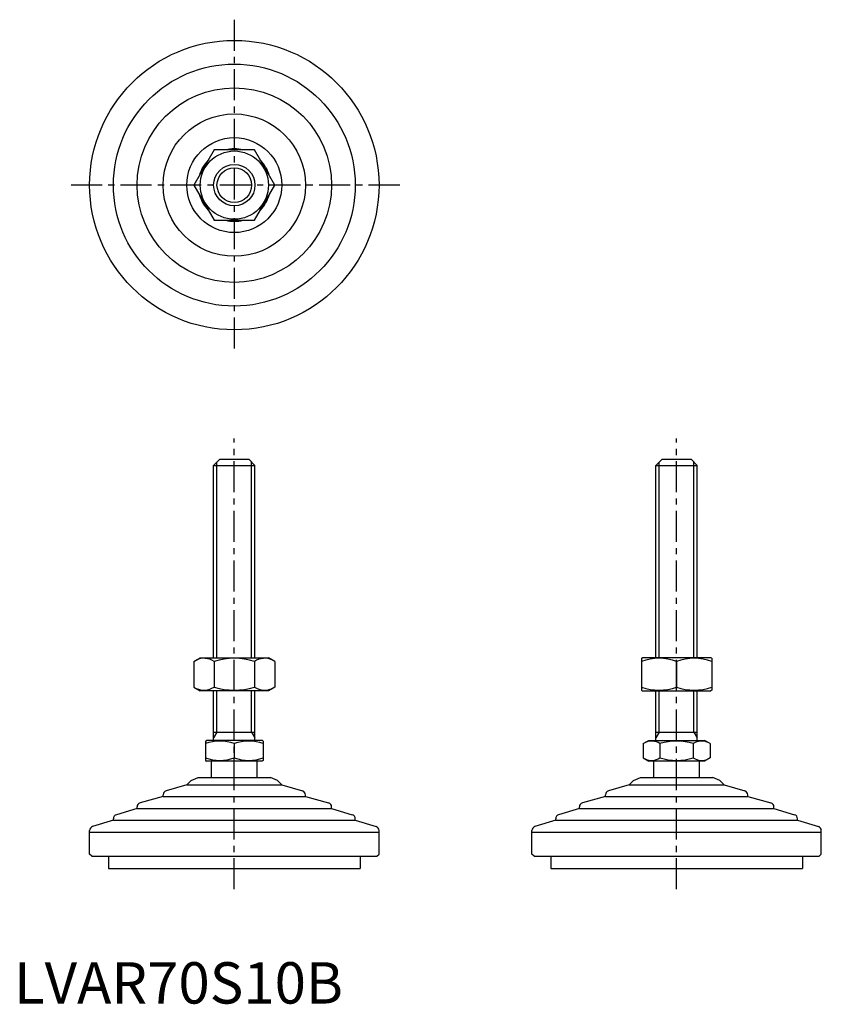
# Model space of a CAD drawing. Extents: x 1 to 195, y 0 to 238.
import ezdxf

# ---------------------------------------------------------------- set-up
doc = ezdxf.new("R2010")
doc.units = 0
doc.header["$LTSCALE"] = 6
doc.header["$MEASUREMENT"] = 0
doc.linetypes.add('CENTER', pattern=[2, 1.25, -0.25, 0.25, -0.25])
doc.layers.get('0').update_dxf_attribs({"linetype": 'CONTINUOUS'})
doc.layers.add('1', color=1, linetype='CENTER')
doc.layers.add('3', color=3, linetype='CONTINUOUS')
doc.styles.add('Standard1', font='arial.ttf')

msp = doc.modelspace()

# ---------------------------------------------------------------- linework, layer by layer
for p, q in [((48.39, 206.41), (43.49, 197.91)), ((58.21, 206.41), (48.39, 206.41)), ((63.12, 197.91), (58.21, 206.41)), ((43.49, 197.91), (48.39, 189.41)), ((58.21, 189.41), (63.12, 197.91)), ((48.39, 189.41), (58.21, 189.41)), ((48.3, 130.14), (49.8, 131.64)), ((49.8, 131.64), (56.8, 131.64)), ((56.8, 131.64), (58.3, 130.14)), ((155.3, 130.14), (156.8, 131.64)), ((156.8, 131.64), (163.8, 131.64)), ((163.8, 131.64), (165.3, 130.14)), ((48.3, 130.14), (58.3, 130.14)), ((48.3, 83.64), (48.3, 130.14)), ((58.3, 83.64), (58.3, 130.14)), ((155.3, 83.64), (155.3, 130.14)), ((155.3, 130.14), (165.3, 130.14)), ((165.3, 83.64), (165.3, 130.14)), ((43.49, 82.73), (45.05, 83.64)), ((45.05, 83.64), (61.55, 83.64)), ((63.12, 82.73), (61.55, 83.64)), ((151.8, 83.49), (152.05, 83.64)), ((151.8, 83.49), (151.8, 75.78)), ((168.55, 83.64), (152.05, 83.64)), ((168.8, 83.49), (168.55, 83.64)), ((168.8, 83.49), (168.8, 75.78)), ((43.49, 82.73), (43.49, 76.54)), ((48.39, 82.73), (48.39, 76.54)), ((58.21, 82.73), (58.21, 76.54)), ((63.12, 82.73), (63.12, 76.54)), ((160.3, 82.73), (160.3, 76.54)), ((43.49, 76.54), (45.05, 75.64)), ((63.12, 76.54), (61.55, 75.64)), ((61.55, 75.64), (45.05, 75.64)), ((48.3, 63.64), (48.3, 75.64)), ((58.3, 63.64), (58.3, 75.64)), ((151.8, 75.78), (152.05, 75.64)), ((152.05, 75.64), (168.55, 75.64)), ((155.3, 63.64), (155.3, 75.64)), ((165.3, 63.64), (165.3, 75.64)), ((168.8, 75.78), (168.55, 75.64)), ((48.3, 65.64), (58.3, 65.64)), ((155.3, 65.64), (165.3, 65.64)), ((46.3, 63.48), (46.57, 63.64)), ((46.3, 63.48), (46.3, 58.79)), ((60.03, 63.64), (46.57, 63.64)), ((53.3, 62.85), (53.3, 59.42)), ((60.3, 63.48), (60.03, 63.64)), ((60.3, 63.48), (60.3, 58.79)), ((152.22, 62.85), (153.57, 63.64)), ((152.22, 62.85), (152.22, 59.42)), ((153.57, 63.64), (167.03, 63.64)), ((156.26, 62.85), (156.26, 59.42)), ((164.34, 62.85), (164.34, 59.42)), ((168.38, 62.85), (167.03, 63.64)), ((168.38, 62.85), (168.38, 59.42)), ((46.3, 58.79), (46.57, 58.64)), ((60.03, 58.64), (46.57, 58.64)), ((47.8, 54.64), (47.8, 58.64)), ((58.8, 54.64), (58.8, 58.64)), ((60.3, 58.79), (60.03, 58.64)), ((152.22, 59.42), (153.57, 58.64)), ((167.03, 58.64), (153.57, 58.64)), ((154.8, 54.64), (154.8, 58.64)), ((165.8, 54.64), (165.8, 58.64)), ((168.38, 59.42), (167.03, 58.64)), ((41.83, 52.91), (36.8, 51.41)), ((42.84, 53.93), (41.83, 52.91)), ((41.83, 52.91), (64.78, 52.91)), ((42.84, 53.93), (44.55, 54.64)), ((44.55, 54.64), (62.05, 54.64)), ((63.76, 53.93), (62.05, 54.64)), ((63.76, 53.93), (64.78, 52.91)), ((64.78, 52.91), (69.8, 51.41)), ((148.83, 52.91), (143.8, 51.41)), ((149.84, 53.93), (148.83, 52.91)), ((148.83, 52.91), (171.78, 52.91)), ((149.84, 53.93), (151.55, 54.64)), ((151.55, 54.64), (169.05, 54.64)), ((170.76, 53.93), (169.05, 54.64)), ((170.76, 53.93), (171.78, 52.91)), ((171.78, 52.91), (176.8, 51.41)), ((36.09, 50.05), (30.51, 48.53)), ((36.09, 50.05), (36.09, 50.45)), ((36.09, 50.05), (70.51, 50.05)), ((70.51, 50.05), (70.51, 50.45)), ((70.51, 50.05), (76.09, 48.53)), ((143.09, 50.05), (137.51, 48.53)), ((143.09, 50.05), (143.09, 50.45)), ((143.09, 50.05), (177.51, 50.05)), ((177.51, 50.05), (177.51, 50.45)), ((177.51, 50.05), (183.09, 48.53)), ((29.78, 47.18), (24.76, 45.67)), ((29.78, 47.18), (29.78, 47.56)), ((29.78, 47.18), (76.83, 47.18)), ((76.83, 47.18), (76.83, 47.56)), ((76.83, 47.18), (81.84, 45.67)), ((136.78, 47.18), (131.76, 45.67)), ((136.78, 47.18), (136.78, 47.56)), ((136.78, 47.18), (183.83, 47.18)), ((183.83, 47.18), (183.83, 47.56)), ((183.83, 47.18), (188.84, 45.67)), ((24.04, 44.31), (19.01, 42.8)), ((24.04, 44.31), (82.56, 44.31)), ((24.05, 44.31), (24.05, 44.71)), ((82.55, 44.31), (82.55, 44.71)), ((82.56, 44.31), (87.59, 42.8)), ((131.04, 44.31), (126.01, 42.8)), ((131.04, 44.31), (189.56, 44.31)), ((131.05, 44.31), (131.05, 44.71)), ((189.55, 44.31), (189.55, 44.71)), ((189.56, 44.31), (194.59, 42.8)), ((18.3, 41.44), (18.3, 41.84)), ((18.3, 41.44), (88.3, 41.44)), ((18.3, 36.14), (18.3, 41.44)), ((88.3, 41.44), (88.3, 41.84)), ((88.3, 36.14), (88.3, 41.44)), ((125.3, 41.44), (125.3, 41.84)), ((125.3, 36.14), (125.3, 41.44)), ((125.3, 41.44), (195.3, 41.44)), ((195.3, 41.44), (195.3, 41.84)), ((195.3, 36.14), (195.3, 41.44)), ((18.8, 35.64), (18.3, 36.14)), ((87.8, 35.64), (88.3, 36.14)), ((125.8, 35.64), (125.3, 36.14)), ((194.8, 35.64), (195.3, 36.14)), ((18.8, 35.64), (87.8, 35.64)), ((22.89, 35.64), (22.89, 32.64)), ((83.71, 35.64), (83.71, 32.64)), ((125.8, 35.64), (194.8, 35.64)), ((129.89, 35.64), (129.89, 32.64)), ((190.71, 35.64), (190.71, 32.64)), ((22.89, 32.64), (83.71, 32.64)), ((129.89, 32.64), (190.71, 32.64))]:
    msp.add_line(p, q)
for radius in [35, 29.25, 23.52, 17.21, 11.48, 8.25, 5]:
    msp.add_circle((53.3, 197.91), radius)
for centre, radius, start, end in [((53.3, 197.91), 8.75, 76.1615, 103.8385), ((53.3, 197.91), 8.75, 136.1615, 163.8385), ((53.3, 197.91), 8.75, 16.1615, 43.8385), ((53.3, 197.91), 8.75, 196.1615, 223.8385), ((53.3, 197.91), 8.75, 316.1615, 343.8385), ((53.3, 197.91), 8.75, 256.1615, 283.8385), ((45.94, 79.15), 4.34, 55.6158, 115.6158), ((53.3, 67.25), 16.24, 72.412, 107.588), ((60.66, 79.15), 4.34, 64.3842, 124.3842), ((156.05, 71.22), 12.28, 69.7438, 110.2562), ((164.55, 71.22), 12.28, 69.7438, 110.2562), ((45.94, 80.12), 4.34, 244.3842, 304.3842), ((53.3, 92.02), 16.24, 252.412, 287.588), ((60.66, 80.12), 4.34, 235.6158, 295.6158), ((156.05, 88.06), 12.28, 249.7438, 290.2562), ((164.55, 88.06), 12.28, 249.7438, 290.2562), ((49.8, 53.37), 10.11, 69.7438, 110.2562), ((56.8, 53.37), 10.11, 69.7438, 110.2562), ((154.24, 59.9), 3.58, 55.6158, 115.6158), ((160.3, 50.11), 13.37, 72.412, 107.588), ((166.36, 59.9), 3.58, 64.3842, 124.3842), ((49.8, 68.9), 10.11, 249.7438, 290.2562), ((56.8, 68.9), 10.11, 249.7438, 290.2562), ((154.24, 62.37), 3.58, 244.3842, 304.3842), ((160.3, 72.17), 13.37, 252.412, 287.588), ((166.36, 62.37), 3.58, 235.6158, 295.6158), ((37.09, 50.45), 1, 106.6992, 180), ((69.51, 50.45), 1, 0, 73.3008), ((144.09, 50.45), 1, 106.6992, 180), ((176.51, 50.45), 1, 0, 73.3008), ((30.78, 47.56), 1, 105.2551, 180), ((75.83, 47.56), 1, 0, 74.7449), ((137.78, 47.56), 1, 105.2551, 180), ((182.83, 47.56), 1, 0, 74.7449), ((25.05, 44.71), 1, 106.7352, 180), ((81.55, 44.71), 1, 0, 73.2648), ((132.05, 44.71), 1, 106.7352, 180), ((188.55, 44.71), 1, 0, 73.2648), ((19.3, 41.84), 1, 106.6992, 180), ((87.3, 41.84), 1, 0, 73.3008), ((126.3, 41.84), 1, 106.6992, 180), ((194.3, 41.84), 1, 0, 73.3008)]:
    msp.add_arc(centre, radius, start, end)
at = {"layer": '1'}
for p, q in [((53.3, 237.91), (53.3, 157.91)), ((93.3, 197.91), (13.3, 197.91)), ((53.3, 27.64), (53.3, 136.64)), ((160.3, 27.64), (160.3, 136.64))]:
    msp.add_line(p, q, dxfattribs=at)
at = {"layer": '3'}
for p, q in [((49.11, 83.64), (49.11, 130.95)), ((57.49, 83.64), (57.49, 130.95)), ((156.11, 83.64), (156.11, 130.95)), ((164.49, 83.64), (164.49, 130.95)), ((49.11, 65.64), (49.11, 75.64)), ((57.49, 65.64), (57.49, 75.64)), ((156.11, 65.64), (156.11, 75.64)), ((164.49, 65.64), (164.49, 75.64)), ((49.11, 65.64), (48.3, 64.23)), ((57.49, 65.64), (58.3, 64.23)), ((156.11, 65.64), (155.3, 64.23)), ((164.49, 65.64), (165.3, 64.23))]:
    msp.add_line(p, q, dxfattribs=at)
msp.add_circle((53.3, 197.91), 4.19, dxfattribs=at)

# ---------------------------------------------------------------- texts
at = {"color": 3, "style": 'Standard1'}
msp.add_text('LVAR70S10B', height=10, dxfattribs=at).set_placement((0, 0))

doc.saveas('drawing.dxf')
